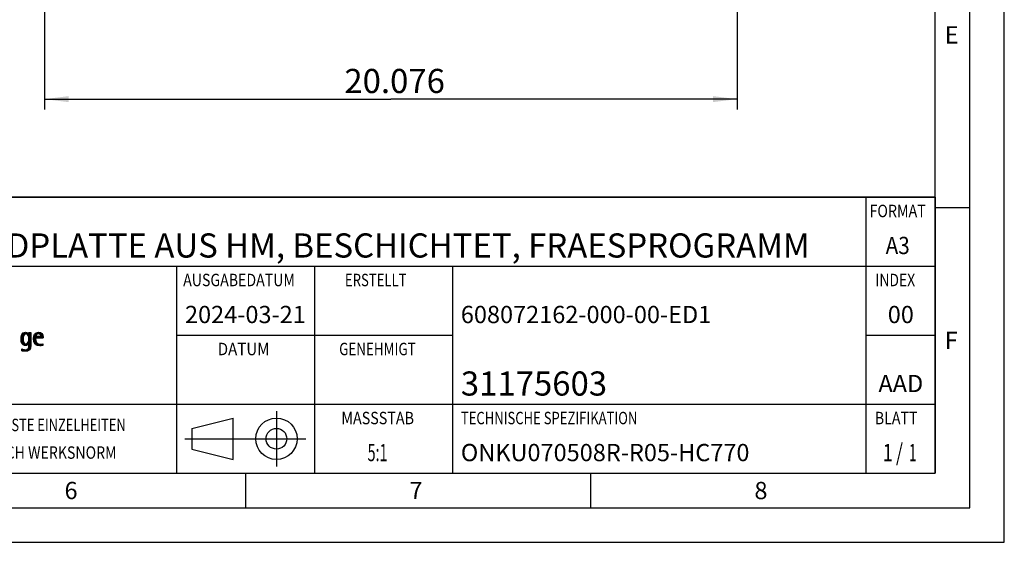
# Model space of a CAD drawing. Units: millimetres. Extents: x 0 to 420, y 0 to 297.
# Drawn here: x 277 to 420, y 0 to 76 of the extents above; entities that cross this region are included whole.
import ezdxf

# ---------------------------------------------------------------- set-up
doc = ezdxf.new("R2010")
doc.units = ezdxf.units.MM
doc.header["$LTSCALE"] = 23.1
doc.layers.get('0').update_dxf_attribs({"linetype": 'CONTINUOUS'})
doc.layers.add('608072162-000-00-ED1_DIM', color=7, linetype='CONTINUOUS')
doc.layers.add('608072162-000-00-ED1_FORMAT', color=7, linetype='CONTINUOUS')
doc.styles.get("Standard").update_dxf_attribs({"font": 'TXT.SHX', "width": 0.7})
doc.dimstyles.new('DIMSTYLE_2', dxfattribs={"dimtxt": 3.5, "dimasz": 3.5, "dimexe": 1.5, "dimexo": 0, "dimgap": 0.875, "dimtad": 1, "dimdec": 3, "dimlfac": 0.2, "dimdsep": 46, "dimtxsty": 'STANDARD', "dimblk": '_FILLED', "dimblk1": '_FILLED', "dimblk2": '_FILLED', "dimcen": 0.09, "dimclrt": 2, "dimadec": 3, "dimazin": 2, "dimtp": 0.1, "dimtm": 0.1, "dimtfac": 1, "dimtdec": 3, "dimtofl": 0, "dimtmove": 0, "dimatfit": 3, "dimldrblk": '_FILLED', "dimfxl": 1, "dimtolj": 1, "dimarcsym": 0})

# ---------------------------------------------------------------- blocks, each defined once
blk = doc.blocks.new('TITLEBLOCK_BL1', base_point=(315, 30))
at = {"layer": '608072162-000-00-ED1_FORMAT', "color": 7, "linetype": 'CONTINUOUS'}
for p, q in [((410, 50), (220, 50)), ((220, 40), (410, 40)), ((300, 40), (300, 10)), ((340, 40), (340, 10)), ((220, 20), (410, 20))]:
    blk.add_line(p, q, dxfattribs=at)
at = {"layer": '608072162-000-00-ED1_FORMAT', "color": 3, "linetype": 'CONTINUOUS'}
for p, q in [((400, 10), (400, 50)), ((320, 40), (320, 10)), ((300, 30), (340, 30)), ((400, 30), (410, 30))]:
    blk.add_line(p, q, dxfattribs=at)
at = {"layer": '608072162-000-00-ED1_FORMAT', "color": 2, "linetype": 'CONTINUOUS'}
for s, height, width, p in [('FORMAT', 1.8, 0.84127, (400.46, 47.1)), ('A3', 2.5, 0.880952, (402.8, 41.75)), ('AUSGABEDATUM', 1.8, 0.835317, (300.98, 37.1)), ('ERSTELLT', 1.8, 0.77381, (324.43, 37.1)), ('INDEX', 1.8, 0.819048, (401.31, 37.1)), ('DATUM', 1.8, 0.890476, (305.99, 27.1)), ('GENEHMIGT', 1.8, 0.791005, (323.59, 27.1)), ('MASSSTAB', 1.8, 0.845238, (323.91, 17.1)), ('TECHNISCHE SPEZIFIKATION', 1.8, 0.770833, (341.23, 17.1)), ('BLATT', 1.8, 0.838095, (401.23, 17.1)), ('UNBEMASSTE EINZELHEITEN', 1.8, 0.76087, (267.29, 16.1)), ('/', 2.5, 0.761905, (404.29, 11.75)), ('NACH WERKSNORM', 1.8, 0.835034, (272.51, 12.1)), ('5:1', 2.5, 0.611111, (327.71, 11.75)), ('1', 2.5, 0.761905, (402.38, 11.75)), ('1', 2.5, 0.571429, (406.19, 11.75))]:
    blk.add_text(s, height=height, dxfattribs=dict(at, width=width)).set_placement(p)
blk = doc.blocks.new('FIRMENLOGO_BL3', base_point=(251.34, 30.06))
at = {"layer": '608072162-000-00-ED1_FORMAT', "color": 9, "linetype": 'CONTINUOUS'}
for p, q in [((277.59, 30.04), (277.92, 30.04)), ((277.64, 30.14), (278.01, 30.14)), ((277.72, 30.24), (278.52, 30.24)), ((277.84, 30.34), (278.41, 30.34)), ((278.36, 30.14), (278.58, 30.14)), ((278.46, 30.04), (278.89, 30.04)), ((278.62, 30.34), (278.89, 30.34)), ((278.62, 30.24), (278.89, 30.24)), ((278.62, 30.14), (278.89, 30.14)), ((279.38, 30.04), (279.69, 30.04)), ((279.43, 30.14), (279.79, 30.14)), ((279.52, 30.24), (280.48, 30.24)), ((279.65, 30.34), (280.35, 30.34)), ((280.2, 30.14), (280.56, 30.14)), ((280.3, 30.04), (280.61, 30.04)), ((277.48, 29.44), (277.79, 29.44)), ((277.48, 29.34), (277.79, 29.34)), ((277.49, 29.64), (277.8, 29.64)), ((277.49, 29.54), (277.79, 29.54)), ((277.49, 29.24), (277.8, 29.24)), ((277.5, 29.14), (277.81, 29.14)), ((277.51, 29.74), (277.81, 29.74)), ((277.52, 29.04), (277.83, 29.04)), ((277.53, 29.84), (277.84, 29.84)), ((277.55, 28.94), (277.87, 28.94)), ((277.56, 29.94), (277.87, 29.94)), ((277.59, 28.84), (277.93, 28.84)), ((277.64, 28.74), (278.06, 28.74)), ((277.73, 28.64), (278.48, 28.64)), ((277.87, 28.54), (278.33, 28.54)), ((278.29, 28.74), (278.56, 28.74)), ((278.43, 28.84), (278.61, 28.84)), ((278.5, 28.94), (278.89, 28.94)), ((278.52, 29.94), (278.89, 29.94)), ((278.55, 29.04), (278.89, 29.04)), ((278.56, 29.84), (278.89, 29.84)), ((278.58, 29.14), (278.89, 29.14)), ((278.59, 29.74), (278.89, 29.74)), ((278.6, 29.24), (278.89, 29.24)), ((278.61, 29.64), (278.89, 29.64)), ((278.61, 29.34), (278.89, 29.34)), ((278.62, 29.54), (278.89, 29.54)), ((278.62, 29.44), (278.89, 29.44)), ((278.62, 28.84), (278.89, 28.84)), ((278.62, 28.74), (278.89, 28.74)), ((278.62, 28.64), (278.89, 28.64)), ((278.62, 28.54), (278.89, 28.54)), ((279.28, 29.64), (280.67, 29.64)), ((279.28, 29.54), (279.58, 29.54)), ((279.28, 29.44), (279.59, 29.44)), ((279.28, 29.34), (279.59, 29.34)), ((279.29, 29.74), (280.67, 29.74)), ((279.29, 29.24), (279.61, 29.24)), ((279.31, 29.84), (279.6, 29.84)), ((279.31, 29.14), (279.64, 29.14)), ((279.34, 29.94), (279.63, 29.94)), ((279.34, 29.04), (279.68, 29.04)), ((279.38, 28.94), (279.74, 28.94)), ((279.42, 28.84), (279.83, 28.84)), ((279.49, 28.74), (279.97, 28.74)), ((279.59, 28.64), (280.62, 28.64)), ((279.75, 28.54), (280.62, 28.54)), ((280.35, 29.94), (280.64, 29.94)), ((280.36, 29.84), (280.66, 29.84)), ((277.58, 27.94), (277.75, 27.94)), ((277.58, 27.84), (278.65, 27.84)), ((277.58, 27.74), (278.48, 27.74)), ((278.33, 27.94), (278.74, 27.94)), ((278.48, 28.04), (278.8, 28.04)), ((278.55, 28.14), (278.84, 28.14)), ((278.59, 28.24), (278.87, 28.24)), ((278.61, 28.34), (278.88, 28.34)), ((278.62, 28.44), (278.89, 28.44))]:
    blk.add_line(p, q, dxfattribs=at)
for points, knots in [([(278.62, 28.53), (278.62, 28.13), (278.49, 27.9), (278.05, 27.9), (277.88, 27.9), (277.74, 27.94), (277.58, 28.01), (277.58, 28.01), (277.58, 27.74), (277.58, 27.74), (277.76, 27.7), (277.91, 27.68), (278.09, 27.68), (278.63, 27.68), (278.89, 27.96), (278.89, 28.49), (278.89, 28.49), (278.89, 30.38), (278.89, 30.38), (278.89, 30.38), (278.62, 30.38), (278.62, 30.38), (278.62, 30.38), (278.62, 30.07), (278.62, 30.07), (278.62, 30.07), (278.61, 30.07), (278.61, 30.07), (278.55, 30.29), (278.35, 30.42), (278.12, 30.42), (277.61, 30.42), (277.48, 29.84), (277.48, 29.43), (277.48, 29), (277.6, 28.5), (278.12, 28.5), (278.35, 28.5), (278.54, 28.63), (278.61, 28.86), (278.61, 28.86), (278.62, 28.86), (278.62, 28.86), (278.62, 28.86), (278.62, 28.53), (278.62, 28.53)], [0, 0, 0, 0, 1, 1, 1, 2, 2, 2, 3, 3, 3, 4, 4, 4, 5, 5, 5, 6, 6, 6, 7, 7, 7, 8, 8, 8, 9, 9, 9, 10, 10, 10, 11, 11, 11, 12, 12, 12, 13, 13, 13, 14, 14, 14, 15, 15, 15, 15]), ([(278.17, 28.72), (277.84, 28.72), (277.79, 29.18), (277.79, 29.42), (277.79, 29.67), (277.83, 30.2), (278.18, 30.2), (278.52, 30.2), (278.62, 29.74), (278.62, 29.48), (278.62, 29.21), (278.52, 28.72), (278.17, 28.72)], [0, 0, 0, 0, 1, 1, 1, 2, 2, 2, 3, 3, 3, 4, 4, 4, 4]), ([(280.62, 28.73), (280.5, 28.7), (280.38, 28.68), (280.25, 28.68), (279.79, 28.68), (279.58, 29.1), (279.58, 29.51), (279.58, 29.51), (279.58, 29.62), (279.58, 29.62), (279.58, 29.62), (280.67, 29.62), (280.67, 29.62), (280.67, 29.62), (280.67, 29.71), (280.67, 29.71), (280.67, 30.13), (280.45, 30.42), (280.01, 30.42), (279.46, 30.42), (279.28, 29.99), (279.28, 29.5), (279.28, 28.89), (279.54, 28.46), (280.19, 28.46), (280.34, 28.46), (280.48, 28.47), (280.62, 28.51), (280.62, 28.51), (280.62, 28.73), (280.62, 28.73)], [0, 0, 0, 0, 1, 1, 1, 2, 2, 2, 3, 3, 3, 4, 4, 4, 5, 5, 5, 6, 6, 6, 7, 7, 7, 8, 8, 8, 9, 9, 9, 10, 10, 10, 10]), ([(279.6, 29.84), (279.65, 30.05), (279.77, 30.2), (280, 30.2), (280.2, 30.2), (280.36, 30.05), (280.36, 29.84), (280.36, 29.84), (279.6, 29.84), (279.6, 29.84)], [0, 0, 0, 0, 1, 1, 1, 2, 2, 2, 3, 3, 3, 3])]:
    blk.add_open_spline(points, degree=3, knots=knots, dxfattribs=at)
blk = doc.blocks.new('_FILLED')
at = {"color": 0, "linetype": 'BYBLOCK'}
blk.add_solid([(0, 0), (-1, 0.125), (-1, -0.125)], dxfattribs=at)
blk = doc.blocks.new('*D3')
at = {"layer": '608072162-000-00-ED1_DIM', "color": 3, "linetype": 'CONTINUOUS'}
for p, q in [((381.26, 140.11), (381.26, 62.7)), ((280.88, 110.91), (280.88, 62.7)), ((280.88, 64.2), (331.07, 64.2)), ((381.26, 64.2), (331.07, 64.2))]:
    blk.add_line(p, q, dxfattribs=at)
at = {"layer": '608072162-000-00-ED1_DIM', "color": 3, "linetype": 'CONTINUOUS', "xscale": 3.5, "yscale": 3.5, "zscale": 3.5, "rotation": 180}
blk.add_blockref('_FILLED', (280.88, 64.2), dxfattribs=at)
at = {"layer": '608072162-000-00-ED1_DIM', "color": 3, "linetype": 'CONTINUOUS', "xscale": 3.5, "yscale": 3.5, "zscale": 3.5}
blk.add_blockref('_FILLED', (381.26, 64.2), dxfattribs=at)
at = {"layer": '608072162-000-00-ED1_DIM', "color": 2, "linetype": 'CONTINUOUS', "insert": (331.63, 68.58), "char_height": 3.5, "width": 23.625, "attachment_point": 2, "line_spacing_factor": 0.9}
blk.add_mtext('20.076', dxfattribs=at)
blk = doc.blocks.new('TITLEBLOCK_ELEMENTS_BL5', base_point=(310, 15))
at = {"layer": '608072162-000-00-ED1_FORMAT', "color": 3, "linetype": 'CONTINUOUS'}
for p, q in [((314.5, 19), (314.5, 11)), ((302.225, 16.5), (308.225, 18)), ((308.225, 12), (308.225, 18)), ((302.225, 16.5), (302.225, 13.5)), ((301.225, 15), (318.775, 15)), ((302.225, 13.5), (308.225, 12))]:
    blk.add_line(p, q, dxfattribs=at)
for radius in [3, 1.5]:
    blk.add_circle((314.5, 15), radius, dxfattribs=at)

msp = doc.modelspace()

# ---------------------------------------------------------------- linework, layer by layer
at = {"layer": '608072162-000-00-ED1_FORMAT', "color": 3, "linetype": 'CONTINUOUS'}
for p, q in [((420, 0), (420, 297)), ((415, 5), (415, 292)), ((220, 50), (410, 50)), ((410, 50), (410, 10)), ((410, 48.5), (415, 48.5)), ((220, 10), (410, 10)), ((310, 10), (310, 5)), ((360, 10), (360, 5)), ((15, 5), (415, 5)), ((0, 0), (420, 0))]:
    msp.add_line(p, q, dxfattribs=at)
at = {"layer": '608072162-000-00-ED1_FORMAT', "color": 7, "linetype": 'CONTINUOUS'}
for p, q in [((410, 10), (410, 287)), ((20, 10), (410, 10))]:
    msp.add_line(p, q, dxfattribs=at)

# ---------------------------------------------------------------- block references
at = {"layer": '608072162-000-00-ED1_FORMAT', "color": 3, "linetype": 'CONTINUOUS'}
for name, p in [('TITLEBLOCK_BL1', (315, 30)), ('FIRMENLOGO_BL3', (251.3398, 30.0614)), ('TITLEBLOCK_ELEMENTS_BL5', (310, 15))]:
    msp.add_blockref(name, p, dxfattribs=at)

# ---------------------------------------------------------------- texts
at = {"layer": '608072162-000-00-ED1_FORMAT', "color": 2, "linetype": 'CONTINUOUS', "char_height": 2.5, "line_spacing_factor": 0.9}
for s, insert, width, attachment_point in [('E', (411.369, 74.75), 3.392857, 1), ('2024-03-21', (310, 34.25), 27.857143, 2), ('608072162-000-00-ED1', (341.225, 34.25), 56.696429, 1), ('00', (405, 34.25), 5.892857, 2), ('F', (411.369, 30.5), 3.392857, 1), ('AAD', (405, 24.25), 9.821429, 2), ('ONKU070508R-R05-HC770', (341.225, 14.25), 60.982143, 1), ('6', (283.7798, 8.75), 3.660714, 1), ('7', (333.7798, 8.75), 3.660714, 1), ('8', (383.7798, 8.75), 3.660714, 1)]:
    msp.add_mtext(s, dxfattribs=dict(at, insert=insert, width=width, attachment_point=attachment_point))
at = {"layer": '608072162-000-00-ED1_FORMAT', "color": 7, "linetype": 'CONTINUOUS', "char_height": 3.5, "attachment_point": 1, "line_spacing_factor": 0.9}
for s, insert, width in [('RADIALE-WENDESCHNEIDPLATTE AUS HM, BESCHICHTET, FRAESPROGRAMM', (221.225, 44.75), 252.375), ('31175603', (341.225, 24.75), 29.625)]:
    msp.add_mtext(s, dxfattribs=dict(at, insert=insert, width=width))

# ---------------------------------------------------------------- dimensions: what is measured, and where the dimension line sits
at = {"layer": '608072162-000-00-ED1_DIM', "color": 3, "linetype": 'CONTINUOUS'}
dim = msp.add_linear_dim(base=(381.2598, 64.2017), p1=(280.8799, 110.9102), p2=(381.2598, 140.1069), dimstyle='DIMSTYLE_2', dxfattribs=at)
dim.commit()
dim.dimension.update_dxf_attribs({"geometry": '*D3', "text_midpoint": (331.1304, 64.2017), "dimtype": 160})

doc.saveas('drawing.dxf')
